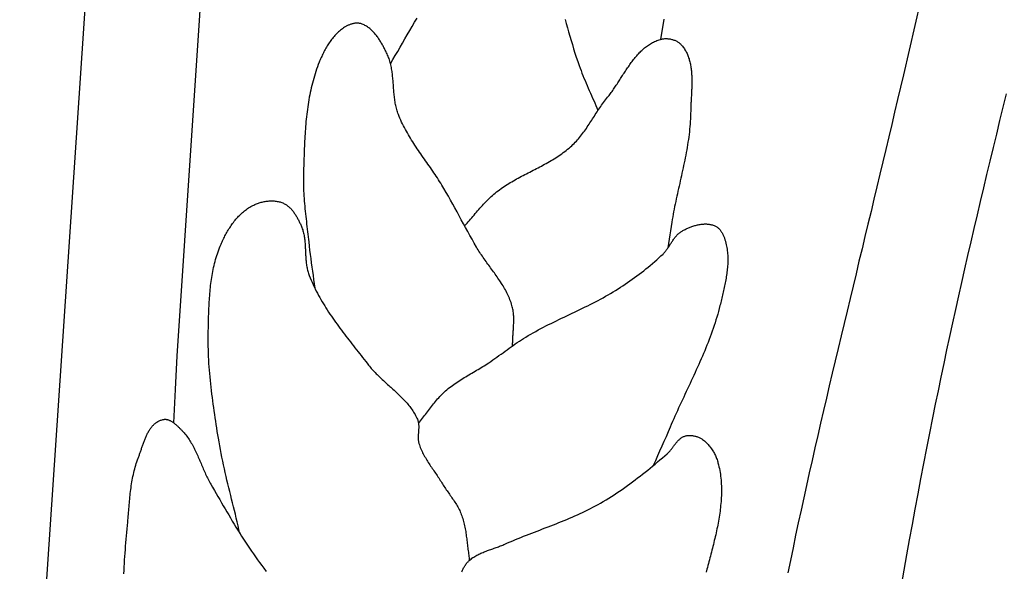
# Model space of a CAD drawing. Units: millimetres. Extents: x -395 to 256, y -254 to 303.
# Drawn here: x -208 to -188, y 68 to 79 of the extents above; entities that cross this region are included whole.
import ezdxf

# ---------------------------------------------------------------- set-up
doc = ezdxf.new("R2010")
doc.units = ezdxf.units.MM
doc.layers.add('Vector Layer 1', color=7, linetype='Continuous', lineweight=30)

msp = doc.modelspace()

# ---------------------------------------------------------------- linework, layer by layer
at = {"layer": 'Vector Layer 1', "color": 18, "lineweight": 30, "true_color": 0x000000}
for points in [[(-201.694, 116.175), (-202.637, 103.277), (-202.637, 103.277), (-204.084, 81.314), (-204.084, 81.314), (-204.692, 72.121), (-204.692, 72.121), (-204.725, 71.448), (-204.759, 70.774)], [(-205.85, 90.15), (-205.878, 89.713), (-205.905, 89.276), (-205.932, 88.84), (-205.958, 88.403), (-205.985, 87.966), (-206.012, 87.529), (-206.038, 87.092), (-206.064, 86.655), (-206.091, 86.218), (-206.117, 85.781), (-206.144, 85.344), (-206.17, 84.908), (-206.197, 84.471), (-206.224, 84.034), (-206.252, 83.597), (-206.279, 83.16), (-206.307, 82.723), (-206.307, 82.723), (-207.856, 59.634)], [(-188.131, 86.237), (-190.071, 77.787), (-190.071, 77.787), (-190.129, 77.536), (-190.187, 77.285), (-190.246, 77.034), (-190.305, 76.783), (-190.364, 76.533), (-190.423, 76.282), (-190.482, 76.032), (-190.542, 75.781), (-190.602, 75.53), (-190.662, 75.28), (-190.722, 75.03), (-190.783, 74.779), (-190.843, 74.529), (-190.903, 74.278), (-190.964, 74.028), (-191.024, 73.777), (-191.084, 73.527), (-191.144, 73.277), (-191.205, 73.026), (-191.265, 72.776), (-191.324, 72.525), (-191.384, 72.274), (-191.444, 72.024), (-191.503, 71.773), (-191.562, 71.522), (-191.621, 71.272), (-191.679, 71.021), (-191.737, 70.77), (-191.795, 70.519), (-191.852, 70.268), (-191.909, 70.017), (-191.965, 69.765), (-192.021, 69.514), (-192.076, 69.263), (-192.131, 69.011), (-192.186, 68.759), (-192.239, 68.508), (-192.292, 68.256), (-192.345, 68.003), (-192.397, 67.751)], [(-194.89, 78.908), (-194.962, 78.499)], [(-197.935, 72.327), (-197.935, 72.351), (-197.935, 72.376), (-197.934, 72.401), (-197.934, 72.425), (-197.933, 72.45), (-197.932, 72.475), (-197.93, 72.5), (-197.929, 72.524), (-197.927, 72.549), (-197.925, 72.574), (-197.924, 72.599), (-197.922, 72.624), (-197.92, 72.649), (-197.919, 72.673), (-197.917, 72.698), (-197.916, 72.723), (-197.915, 72.748), (-197.914, 72.773), (-197.913, 72.797), (-197.912, 72.822), (-197.912, 72.847), (-197.912, 72.871), (-197.913, 72.896), (-197.914, 72.92), (-197.916, 72.945), (-197.918, 72.969), (-197.92, 72.993), (-197.923, 73.017), (-197.927, 73.042), (-197.931, 73.066), (-197.936, 73.09), (-197.942, 73.113), (-197.949, 73.137), (-197.949, 73.137), (-197.958, 73.167), (-197.967, 73.196), (-197.978, 73.225), (-197.989, 73.254), (-198, 73.283), (-198.012, 73.311), (-198.025, 73.339), (-198.039, 73.367), (-198.052, 73.395), (-198.067, 73.423), (-198.081, 73.45), (-198.096, 73.477), (-198.112, 73.504), (-198.128, 73.531), (-198.144, 73.558), (-198.161, 73.584), (-198.178, 73.611), (-198.195, 73.637), (-198.213, 73.663), (-198.231, 73.689), (-198.248, 73.715), (-198.267, 73.741), (-198.285, 73.767), (-198.303, 73.793), (-198.322, 73.819), (-198.341, 73.844), (-198.359, 73.87), (-198.378, 73.896), (-198.397, 73.922), (-198.415, 73.947), (-198.434, 73.973), (-198.453, 73.999), (-198.471, 74.025), (-198.49, 74.051), (-198.508, 74.077), (-198.526, 74.103), (-198.544, 74.129), (-198.562, 74.155), (-198.579, 74.181), (-198.596, 74.208), (-198.613, 74.234), (-198.63, 74.261), (-198.646, 74.288), (-198.662, 74.315), (-198.662, 74.315), (-198.707, 74.393), (-198.751, 74.471), (-198.795, 74.549), (-198.838, 74.628), (-198.882, 74.707), (-198.925, 74.786), (-198.968, 74.865), (-199.01, 74.944), (-199.053, 75.023), (-199.096, 75.102), (-199.14, 75.181), (-199.183, 75.259), (-199.227, 75.338), (-199.272, 75.416), (-199.317, 75.494), (-199.317, 75.494), (-199.338, 75.53), (-199.36, 75.565), (-199.382, 75.601), (-199.404, 75.636), (-199.427, 75.672), (-199.449, 75.707), (-199.473, 75.742), (-199.496, 75.777), (-199.519, 75.811), (-199.543, 75.846), (-199.567, 75.881), (-199.591, 75.915), (-199.615, 75.95), (-199.639, 75.984), (-199.663, 76.019), (-199.687, 76.053), (-199.711, 76.088), (-199.736, 76.122), (-199.76, 76.157), (-199.784, 76.191), (-199.807, 76.226), (-199.831, 76.261), (-199.855, 76.295), (-199.878, 76.33), (-199.901, 76.365), (-199.924, 76.4), (-199.946, 76.435), (-199.969, 76.471), (-199.991, 76.506), (-200.012, 76.542), (-200.033, 76.578), (-200.054, 76.614), (-200.074, 76.65), (-200.094, 76.686), (-200.114, 76.723), (-200.133, 76.76), (-200.151, 76.797), (-200.169, 76.834), (-200.186, 76.872), (-200.203, 76.91), (-200.219, 76.948), (-200.234, 76.987), (-200.234, 76.987), (-200.243, 77.012), (-200.252, 77.037), (-200.26, 77.062), (-200.267, 77.087), (-200.274, 77.113), (-200.28, 77.138), (-200.286, 77.164), (-200.291, 77.19), (-200.296, 77.216), (-200.301, 77.242), (-200.305, 77.269), (-200.309, 77.295), (-200.312, 77.322), (-200.315, 77.348), (-200.318, 77.375), (-200.321, 77.401), (-200.323, 77.428), (-200.326, 77.455), (-200.328, 77.482), (-200.33, 77.508), (-200.332, 77.535), (-200.334, 77.562), (-200.336, 77.589), (-200.338, 77.616), (-200.34, 77.642), (-200.342, 77.669), (-200.345, 77.696), (-200.347, 77.723), (-200.35, 77.749), (-200.353, 77.776), (-200.356, 77.802), (-200.359, 77.829), (-200.363, 77.855), (-200.367, 77.881), (-200.371, 77.907), (-200.376, 77.933), (-200.381, 77.959), (-200.387, 77.985), (-200.393, 78.01), (-200.4, 78.036), (-200.407, 78.061), (-200.415, 78.086), (-200.423, 78.111), (-200.432, 78.136), (-200.442, 78.16), (-200.452, 78.184), (-200.463, 78.209), (-200.463, 78.209), (-200.472, 78.226), (-200.48, 78.243), (-200.489, 78.261), (-200.498, 78.279), (-200.507, 78.297), (-200.516, 78.315), (-200.525, 78.333), (-200.535, 78.35), (-200.544, 78.368), (-200.554, 78.386), (-200.564, 78.404), (-200.574, 78.422), (-200.585, 78.439), (-200.595, 78.457), (-200.606, 78.474), (-200.617, 78.492), (-200.628, 78.509), (-200.64, 78.526), (-200.651, 78.542), (-200.663, 78.559), (-200.676, 78.575), (-200.688, 78.591), (-200.701, 78.606), (-200.714, 78.622), (-200.727, 78.637), (-200.74, 78.651), (-200.754, 78.665), (-200.768, 78.679), (-200.783, 78.693), (-200.797, 78.705), (-200.812, 78.718), (-200.828, 78.73), (-200.843, 78.741), (-200.859, 78.752), (-200.875, 78.763), (-200.892, 78.773), (-200.909, 78.782), (-200.926, 78.79), (-200.944, 78.798), (-200.962, 78.806), (-200.98, 78.812), (-200.98, 78.812), (-200.993, 78.816), (-201.006, 78.819), (-201.019, 78.822), (-201.032, 78.824), (-201.045, 78.825), (-201.059, 78.826), (-201.072, 78.826), (-201.086, 78.825), (-201.099, 78.824), (-201.113, 78.823), (-201.127, 78.82), (-201.14, 78.818), (-201.154, 78.815), (-201.167, 78.811), (-201.181, 78.807), (-201.194, 78.803), (-201.207, 78.799), (-201.22, 78.794), (-201.233, 78.788), (-201.246, 78.783), (-201.258, 78.777), (-201.271, 78.77), (-201.283, 78.764), (-201.294, 78.757), (-201.306, 78.751), (-201.317, 78.744), (-201.317, 78.744), (-201.339, 78.729), (-201.36, 78.715), (-201.381, 78.699), (-201.401, 78.683), (-201.421, 78.667), (-201.44, 78.649), (-201.459, 78.632), (-201.477, 78.614), (-201.495, 78.595), (-201.513, 78.576), (-201.53, 78.557), (-201.547, 78.537), (-201.563, 78.517), (-201.579, 78.496), (-201.595, 78.475), (-201.61, 78.454), (-201.625, 78.432), (-201.64, 78.41), (-201.654, 78.388), (-201.668, 78.366), (-201.681, 78.343), (-201.694, 78.321), (-201.707, 78.298), (-201.72, 78.274), (-201.732, 78.251), (-201.744, 78.228), (-201.755, 78.204), (-201.767, 78.181), (-201.778, 78.157), (-201.788, 78.133), (-201.799, 78.109), (-201.809, 78.086), (-201.819, 78.062), (-201.829, 78.038), (-201.829, 78.038), (-201.847, 77.993), (-201.864, 77.947), (-201.88, 77.901), (-201.896, 77.854), (-201.911, 77.808), (-201.926, 77.761), (-201.939, 77.714), (-201.953, 77.667), (-201.965, 77.62), (-201.977, 77.572), (-201.988, 77.525), (-201.999, 77.477), (-202.009, 77.429), (-202.019, 77.381), (-202.028, 77.332), (-202.036, 77.284), (-202.045, 77.236), (-202.052, 77.187), (-202.059, 77.138), (-202.066, 77.089), (-202.072, 77.04), (-202.078, 76.991), (-202.084, 76.942), (-202.089, 76.893), (-202.094, 76.844), (-202.098, 76.794), (-202.103, 76.745), (-202.106, 76.696), (-202.11, 76.646), (-202.113, 76.597), (-202.116, 76.547), (-202.119, 76.497), (-202.122, 76.448), (-202.124, 76.398), (-202.127, 76.349), (-202.129, 76.299), (-202.131, 76.25), (-202.132, 76.2), (-202.134, 76.15), (-202.136, 76.101), (-202.137, 76.051), (-202.139, 76.002), (-202.14, 75.953), (-202.142, 75.903), (-202.143, 75.854), (-202.144, 75.805), (-202.146, 75.756), (-202.146, 75.756), (-202.147, 75.704), (-202.147, 75.653), (-202.147, 75.601), (-202.146, 75.55), (-202.145, 75.498), (-202.143, 75.447), (-202.14, 75.396), (-202.137, 75.344), (-202.133, 75.293), (-202.129, 75.241), (-202.125, 75.19), (-202.12, 75.138), (-202.115, 75.087), (-202.11, 75.035), (-202.105, 74.984), (-202.099, 74.933), (-202.093, 74.881), (-202.087, 74.83), (-202.081, 74.778), (-202.075, 74.727), (-202.069, 74.676), (-202.063, 74.624), (-202.057, 74.573), (-202.051, 74.522), (-202.046, 74.47), (-202.04, 74.419), (-202.04, 74.419), (-202.031, 74.335), (-202.021, 74.25), (-202.01, 74.166), (-202, 74.082), (-201.988, 73.997), (-201.977, 73.913), (-201.965, 73.829), (-201.953, 73.745), (-201.942, 73.661), (-201.93, 73.576), (-201.919, 73.492)], [(-188, 77.404), (-188.066, 77.133), (-188.133, 76.862), (-188.199, 76.591), (-188.265, 76.32), (-188.33, 76.048), (-188.395, 75.777), (-188.46, 75.506), (-188.524, 75.234), (-188.588, 74.963), (-188.652, 74.691), (-188.715, 74.419), (-188.777, 74.147), (-188.839, 73.875), (-188.901, 73.603), (-188.962, 73.331), (-189.023, 73.058), (-189.082, 72.786), (-189.142, 72.513), (-189.2, 72.241), (-189.258, 71.968), (-189.316, 71.695), (-189.372, 71.421), (-189.428, 71.148), (-189.484, 70.874), (-189.484, 70.874), (-189.545, 70.568), (-189.605, 70.261), (-189.665, 69.954), (-189.723, 69.647), (-189.782, 69.34), (-189.839, 69.033), (-189.896, 68.726), (-189.952, 68.418), (-190.008, 68.111), (-190.063, 67.803), (-190.117, 67.496)]]:
    msp.add_lwpolyline(points, dxfattribs=at)
at = {"layer": 'Vector Layer 1', "color": 18, "lineweight": 30, "true_color": 0x000000, "extrusion": (0, 0, -1)}
for points in [[(200.392, 78.008), (200.344, 78.091), (200.296, 78.175), (200.248, 78.258), (200.2, 78.342), (200.152, 78.426), (200.104, 78.51), (200.055, 78.593), (200.007, 78.677), (199.958, 78.76), (199.909, 78.843), (199.859, 78.926)], [(196.879, 78.903), (196.856, 78.818), (196.832, 78.733), (196.808, 78.648), (196.783, 78.563), (196.758, 78.478), (196.733, 78.393), (196.707, 78.309), (196.68, 78.224), (196.653, 78.14), (196.625, 78.056), (196.596, 77.973), (196.596, 77.973), (196.578, 77.921), (196.559, 77.87), (196.54, 77.819), (196.52, 77.769), (196.499, 77.718), (196.478, 77.668), (196.457, 77.618), (196.436, 77.568), (196.414, 77.517), (196.392, 77.467), (196.37, 77.418), (196.348, 77.368), (196.326, 77.318), (196.304, 77.268), (196.282, 77.218), (196.26, 77.168), (196.238, 77.118), (196.217, 77.067)], [(198.901, 74.743), (198.877, 74.77), (198.853, 74.796), (198.829, 74.823), (198.805, 74.851), (198.781, 74.878), (198.757, 74.905), (198.734, 74.933), (198.71, 74.96), (198.687, 74.988), (198.663, 75.015), (198.64, 75.043), (198.616, 75.07), (198.592, 75.097), (198.568, 75.124), (198.544, 75.151), (198.52, 75.178), (198.495, 75.204), (198.47, 75.231), (198.445, 75.256), (198.419, 75.282), (198.393, 75.307), (198.367, 75.332), (198.34, 75.356), (198.313, 75.38), (198.285, 75.403), (198.285, 75.403), (198.257, 75.426), (198.228, 75.449), (198.198, 75.471), (198.168, 75.492), (198.138, 75.513), (198.107, 75.534), (198.077, 75.554), (198.046, 75.574), (198.014, 75.594), (197.982, 75.613), (197.951, 75.632), (197.919, 75.651), (197.886, 75.669), (197.854, 75.688), (197.821, 75.706), (197.788, 75.723), (197.755, 75.741), (197.722, 75.758), (197.689, 75.776), (197.656, 75.793), (197.623, 75.81), (197.589, 75.827), (197.556, 75.844), (197.523, 75.862), (197.49, 75.879), (197.456, 75.896), (197.423, 75.913), (197.39, 75.93), (197.357, 75.948), (197.324, 75.965), (197.291, 75.983), (197.259, 76.001), (197.226, 76.019), (197.194, 76.038), (197.162, 76.056), (197.13, 76.075), (197.099, 76.094), (197.067, 76.114), (197.036, 76.134), (197.005, 76.154), (196.975, 76.175), (196.945, 76.196), (196.915, 76.217), (196.886, 76.239), (196.857, 76.261), (196.828, 76.284), (196.8, 76.308), (196.772, 76.332), (196.745, 76.356), (196.745, 76.356), (196.721, 76.379), (196.698, 76.402), (196.675, 76.425), (196.652, 76.449), (196.631, 76.474), (196.609, 76.498), (196.588, 76.523), (196.568, 76.549), (196.548, 76.574), (196.528, 76.6), (196.508, 76.627), (196.489, 76.653), (196.47, 76.68), (196.451, 76.707), (196.433, 76.734), (196.415, 76.761), (196.397, 76.789), (196.379, 76.816), (196.361, 76.844), (196.343, 76.872), (196.325, 76.899), (196.307, 76.927), (196.29, 76.955), (196.272, 76.983), (196.254, 77.011), (196.236, 77.038), (196.218, 77.066), (196.2, 77.093), (196.182, 77.121), (196.163, 77.148), (196.145, 77.175), (196.126, 77.202), (196.106, 77.228), (196.087, 77.255), (196.067, 77.281), (196.047, 77.307), (196.026, 77.332), (196.026, 77.332), (196.011, 77.351), (195.995, 77.371), (195.98, 77.391), (195.965, 77.411), (195.95, 77.431), (195.935, 77.451), (195.92, 77.472), (195.906, 77.493), (195.891, 77.514), (195.877, 77.535), (195.862, 77.556), (195.848, 77.578), (195.834, 77.599), (195.82, 77.621), (195.806, 77.643), (195.791, 77.665), (195.777, 77.686), (195.763, 77.708), (195.749, 77.73), (195.735, 77.752), (195.721, 77.774), (195.707, 77.796), (195.692, 77.818), (195.678, 77.84), (195.664, 77.862), (195.65, 77.883), (195.635, 77.905), (195.621, 77.927), (195.606, 77.948), (195.591, 77.969), (195.576, 77.99), (195.561, 78.011), (195.546, 78.032), (195.531, 78.052), (195.516, 78.073), (195.5, 78.093), (195.484, 78.112), (195.469, 78.132), (195.452, 78.151), (195.436, 78.17), (195.42, 78.189), (195.403, 78.207), (195.386, 78.225), (195.369, 78.243), (195.352, 78.26), (195.334, 78.277), (195.316, 78.294), (195.298, 78.31), (195.279, 78.326), (195.261, 78.341), (195.242, 78.356), (195.222, 78.37), (195.202, 78.384), (195.182, 78.397), (195.162, 78.41), (195.141, 78.422), (195.12, 78.434), (195.099, 78.445), (195.077, 78.456), (195.055, 78.466), (195.032, 78.475), (195.009, 78.484), (194.986, 78.492), (194.962, 78.499), (194.962, 78.499), (194.948, 78.503), (194.934, 78.506), (194.919, 78.509), (194.904, 78.511), (194.889, 78.513), (194.873, 78.514), (194.858, 78.515), (194.842, 78.515), (194.827, 78.514), (194.811, 78.513), (194.795, 78.512), (194.779, 78.51), (194.764, 78.507), (194.748, 78.504), (194.733, 78.5), (194.718, 78.496), (194.702, 78.491), (194.688, 78.486), (194.673, 78.481), (194.659, 78.474), (194.645, 78.468), (194.631, 78.461), (194.618, 78.453), (194.605, 78.445), (194.593, 78.436), (194.581, 78.427), (194.57, 78.418), (194.559, 78.408), (194.549, 78.397), (194.549, 78.397), (194.533, 78.38), (194.519, 78.363), (194.505, 78.345), (194.492, 78.327), (194.479, 78.309), (194.467, 78.29), (194.456, 78.271), (194.445, 78.252), (194.435, 78.232), (194.425, 78.213), (194.416, 78.192), (194.408, 78.172), (194.4, 78.151), (194.392, 78.13), (194.385, 78.109), (194.379, 78.088), (194.373, 78.066), (194.367, 78.045), (194.362, 78.023), (194.358, 78), (194.353, 77.978), (194.349, 77.955), (194.346, 77.933), (194.343, 77.91), (194.34, 77.887), (194.338, 77.864), (194.335, 77.84), (194.334, 77.817), (194.332, 77.793), (194.331, 77.77), (194.33, 77.746), (194.329, 77.722), (194.329, 77.698), (194.328, 77.674), (194.328, 77.65), (194.328, 77.626), (194.329, 77.602), (194.329, 77.578), (194.33, 77.554), (194.331, 77.53), (194.331, 77.506), (194.332, 77.481), (194.333, 77.457), (194.335, 77.433), (194.336, 77.409), (194.337, 77.385), (194.338, 77.361), (194.339, 77.337), (194.341, 77.313), (194.342, 77.289), (194.343, 77.265), (194.344, 77.242), (194.346, 77.218), (194.347, 77.195), (194.348, 77.171), (194.348, 77.148), (194.349, 77.125), (194.35, 77.102), (194.35, 77.079), (194.351, 77.057), (194.351, 77.057), (194.352, 77.004), (194.353, 76.951), (194.356, 76.898), (194.359, 76.846), (194.363, 76.793), (194.367, 76.741), (194.372, 76.689), (194.378, 76.636), (194.384, 76.584), (194.391, 76.532), (194.398, 76.479), (194.406, 76.427), (194.414, 76.375), (194.423, 76.323), (194.432, 76.271), (194.442, 76.219), (194.451, 76.167), (194.461, 76.115), (194.472, 76.063), (194.482, 76.012), (194.493, 75.96), (194.504, 75.908), (194.515, 75.856), (194.527, 75.804), (194.538, 75.752), (194.55, 75.701), (194.561, 75.649), (194.573, 75.597), (194.584, 75.545), (194.596, 75.493), (194.608, 75.442), (194.619, 75.39), (194.63, 75.338), (194.641, 75.286), (194.652, 75.234), (194.663, 75.182), (194.674, 75.13), (194.684, 75.079), (194.694, 75.027), (194.704, 74.975), (194.713, 74.923), (194.722, 74.87), (194.73, 74.818), (194.73, 74.818), (194.744, 74.732), (194.757, 74.645), (194.77, 74.558), (194.783, 74.471), (194.796, 74.385), (194.808, 74.298)], [(203.425, 68.547), (203.443, 68.623), (203.461, 68.7), (203.479, 68.777), (203.497, 68.853), (203.516, 68.93), (203.534, 69.006), (203.553, 69.083), (203.572, 69.159), (203.591, 69.236), (203.61, 69.312), (203.628, 69.389), (203.647, 69.465), (203.666, 69.542), (203.684, 69.618), (203.702, 69.695), (203.72, 69.772), (203.737, 69.848), (203.754, 69.925), (203.77, 70.002), (203.786, 70.079), (203.802, 70.156), (203.817, 70.233), (203.831, 70.311), (203.844, 70.388), (203.857, 70.466), (203.857, 70.466), (203.868, 70.534), (203.879, 70.602), (203.889, 70.67), (203.9, 70.738), (203.911, 70.807), (203.921, 70.875), (203.931, 70.943), (203.941, 71.012), (203.951, 71.08), (203.96, 71.148), (203.97, 71.217), (203.979, 71.285), (203.987, 71.354), (203.995, 71.423), (204.003, 71.491), (204.011, 71.56), (204.018, 71.628), (204.025, 71.697), (204.031, 71.766), (204.037, 71.834), (204.042, 71.903), (204.047, 71.972), (204.051, 72.04), (204.054, 72.109), (204.057, 72.178), (204.059, 72.247), (204.061, 72.315), (204.062, 72.384), (204.062, 72.453), (204.062, 72.522), (204.06, 72.59), (204.06, 72.59), (204.06, 72.631), (204.059, 72.672), (204.058, 72.714), (204.057, 72.755), (204.056, 72.796), (204.055, 72.837), (204.054, 72.879), (204.053, 72.92), (204.051, 72.961), (204.05, 73.003), (204.048, 73.044), (204.047, 73.086), (204.045, 73.127), (204.043, 73.169), (204.041, 73.21), (204.038, 73.252), (204.035, 73.293), (204.032, 73.335), (204.029, 73.376), (204.026, 73.417), (204.022, 73.458), (204.017, 73.5), (204.013, 73.541), (204.008, 73.582), (204.003, 73.622), (203.997, 73.663), (203.991, 73.704), (203.984, 73.744), (203.977, 73.785), (203.97, 73.825), (203.962, 73.865), (203.953, 73.905), (203.944, 73.945), (203.934, 73.985), (203.924, 74.025), (203.914, 74.064), (203.902, 74.103), (203.89, 74.142), (203.878, 74.181), (203.864, 74.219), (203.85, 74.258), (203.836, 74.296), (203.82, 74.334), (203.804, 74.372), (203.804, 74.372), (203.794, 74.395), (203.783, 74.419), (203.772, 74.443), (203.761, 74.467), (203.749, 74.491), (203.737, 74.515), (203.725, 74.539), (203.712, 74.562), (203.699, 74.586), (203.686, 74.609), (203.673, 74.633), (203.659, 74.656), (203.645, 74.679), (203.63, 74.702), (203.616, 74.724), (203.601, 74.747), (203.585, 74.769), (203.57, 74.791), (203.554, 74.812), (203.537, 74.834), (203.52, 74.855), (203.503, 74.875), (203.486, 74.895), (203.468, 74.915), (203.45, 74.935), (203.432, 74.954), (203.413, 74.973), (203.393, 74.991), (203.374, 75.009), (203.354, 75.026), (203.333, 75.043), (203.313, 75.059), (203.291, 75.075), (203.27, 75.09), (203.248, 75.104), (203.226, 75.118), (203.203, 75.132), (203.18, 75.145), (203.18, 75.145), (203.163, 75.153), (203.145, 75.162), (203.127, 75.17), (203.109, 75.178), (203.091, 75.186), (203.072, 75.193), (203.053, 75.199), (203.034, 75.206), (203.014, 75.212), (202.995, 75.217), (202.975, 75.222), (202.955, 75.227), (202.935, 75.231), (202.915, 75.234), (202.895, 75.238), (202.875, 75.24), (202.854, 75.242), (202.834, 75.244), (202.814, 75.245), (202.794, 75.245), (202.773, 75.245), (202.753, 75.245), (202.733, 75.244), (202.714, 75.242), (202.694, 75.239), (202.674, 75.236), (202.655, 75.232), (202.636, 75.228), (202.617, 75.223), (202.598, 75.217), (202.58, 75.211), (202.562, 75.204), (202.562, 75.204), (202.546, 75.197), (202.531, 75.189), (202.515, 75.181), (202.501, 75.172), (202.486, 75.163), (202.472, 75.153), (202.459, 75.142), (202.445, 75.132), (202.432, 75.12), (202.42, 75.108), (202.407, 75.096), (202.395, 75.083), (202.384, 75.07), (202.372, 75.057), (202.361, 75.043), (202.35, 75.029), (202.34, 75.015), (202.329, 75), (202.319, 74.985), (202.309, 74.97), (202.3, 74.955), (202.29, 74.94), (202.281, 74.924), (202.272, 74.908), (202.264, 74.893), (202.255, 74.877), (202.247, 74.861), (202.239, 74.845), (202.231, 74.829), (202.223, 74.813), (202.216, 74.797), (202.208, 74.781), (202.201, 74.766), (202.194, 74.75), (202.194, 74.75), (202.185, 74.729), (202.176, 74.707), (202.169, 74.685), (202.161, 74.663), (202.155, 74.641), (202.149, 74.619), (202.143, 74.596), (202.138, 74.574), (202.134, 74.551), (202.13, 74.528), (202.126, 74.505), (202.123, 74.482), (202.12, 74.459), (202.118, 74.436), (202.116, 74.412), (202.114, 74.389), (202.112, 74.365), (202.11, 74.342), (202.109, 74.318), (202.108, 74.295), (202.107, 74.271), (202.106, 74.247), (202.104, 74.224), (202.103, 74.2), (202.102, 74.176), (202.101, 74.153), (202.1, 74.129), (202.098, 74.105), (202.097, 74.082), (202.095, 74.058), (202.093, 74.035), (202.09, 74.012), (202.088, 73.988), (202.085, 73.965), (202.081, 73.942), (202.077, 73.919), (202.073, 73.896), (202.069, 73.873), (202.063, 73.851), (202.058, 73.828), (202.051, 73.806), (202.044, 73.784), (202.037, 73.762), (202.029, 73.74), (202.029, 73.74), (202.01, 73.694), (201.991, 73.649), (201.972, 73.605), (201.952, 73.56), (201.931, 73.516), (201.909, 73.472), (201.887, 73.429), (201.864, 73.385), (201.841, 73.342), (201.817, 73.299), (201.793, 73.257), (201.768, 73.214), (201.743, 73.172), (201.718, 73.13), (201.692, 73.088), (201.665, 73.047), (201.638, 73.005), (201.611, 72.964), (201.583, 72.923), (201.555, 72.882), (201.527, 72.842), (201.498, 72.801), (201.469, 72.761), (201.44, 72.721), (201.411, 72.681), (201.381, 72.641), (201.352, 72.601), (201.322, 72.561), (201.291, 72.522), (201.261, 72.482), (201.231, 72.443), (201.2, 72.403), (201.17, 72.364), (201.139, 72.325), (201.108, 72.286), (201.077, 72.246), (201.047, 72.207), (201.016, 72.168), (200.985, 72.129), (200.955, 72.09), (200.924, 72.051), (200.893, 72.012), (200.863, 71.973), (200.833, 71.934), (200.833, 71.934), (200.815, 71.912), (200.797, 71.89), (200.779, 71.869), (200.761, 71.848), (200.742, 71.826), (200.722, 71.805), (200.703, 71.785), (200.683, 71.764), (200.663, 71.744), (200.642, 71.724), (200.622, 71.704), (200.601, 71.684), (200.58, 71.664), (200.559, 71.644), (200.537, 71.625), (200.516, 71.605), (200.495, 71.586), (200.473, 71.566), (200.451, 71.547), (200.43, 71.528), (200.408, 71.508), (200.387, 71.489), (200.365, 71.47), (200.344, 71.45), (200.322, 71.431), (200.301, 71.412), (200.28, 71.392), (200.258, 71.373), (200.238, 71.353), (200.217, 71.333), (200.196, 71.313), (200.176, 71.293), (200.156, 71.273), (200.136, 71.253), (200.117, 71.232), (200.098, 71.211), (200.079, 71.19), (200.06, 71.169), (200.042, 71.148), (200.025, 71.126), (200.007, 71.105), (199.99, 71.082), (199.974, 71.06), (199.958, 71.037), (199.943, 71.014), (199.928, 70.991), (199.914, 70.967), (199.9, 70.943), (199.887, 70.919), (199.874, 70.894), (199.862, 70.869), (199.851, 70.844), (199.851, 70.844), (199.846, 70.83), (199.841, 70.817), (199.838, 70.803), (199.834, 70.789), (199.832, 70.775), (199.829, 70.761), (199.828, 70.747), (199.827, 70.733), (199.826, 70.718), (199.826, 70.704), (199.825, 70.69), (199.826, 70.675), (199.826, 70.661), (199.827, 70.646), (199.828, 70.631), (199.829, 70.617), (199.83, 70.602), (199.831, 70.587), (199.832, 70.572), (199.833, 70.558), (199.834, 70.543), (199.835, 70.528), (199.836, 70.513), (199.836, 70.499), (199.837, 70.484), (199.837, 70.47), (199.836, 70.455), (199.836, 70.441), (199.834, 70.426), (199.833, 70.412), (199.831, 70.398), (199.828, 70.384), (199.825, 70.37), (199.821, 70.356), (199.821, 70.356), (199.812, 70.329), (199.803, 70.302), (199.793, 70.276), (199.782, 70.25), (199.771, 70.224), (199.759, 70.198), (199.747, 70.172), (199.734, 70.147), (199.72, 70.122), (199.707, 70.097), (199.692, 70.072), (199.678, 70.047), (199.663, 70.023), (199.648, 69.999), (199.632, 69.974), (199.617, 69.95), (199.601, 69.926), (199.585, 69.902), (199.569, 69.878), (199.552, 69.854), (199.536, 69.83), (199.519, 69.806), (199.503, 69.782), (199.487, 69.759), (199.47, 69.735), (199.454, 69.711), (199.438, 69.687), (199.422, 69.663), (199.407, 69.638), (199.391, 69.614), (199.376, 69.59), (199.361, 69.565), (199.361, 69.565), (199.347, 69.542), (199.332, 69.518), (199.317, 69.495), (199.302, 69.472), (199.286, 69.448), (199.27, 69.425), (199.254, 69.403), (199.238, 69.38), (199.222, 69.357), (199.206, 69.334), (199.19, 69.311), (199.174, 69.288), (199.158, 69.265), (199.142, 69.242), (199.127, 69.219), (199.111, 69.196), (199.096, 69.173), (199.081, 69.149), (199.067, 69.126), (199.053, 69.102), (199.039, 69.078), (199.026, 69.054), (199.013, 69.029), (199.001, 69.005), (198.989, 68.98), (198.979, 68.954), (198.968, 68.929), (198.968, 68.929), (198.958, 68.901), (198.948, 68.872), (198.939, 68.844), (198.93, 68.815), (198.923, 68.787), (198.915, 68.758), (198.908, 68.729), (198.902, 68.7), (198.896, 68.67), (198.89, 68.641), (198.885, 68.612), (198.88, 68.582), (198.876, 68.552), (198.871, 68.523), (198.867, 68.493), (198.863, 68.463), (198.86, 68.434), (198.856, 68.404), (198.852, 68.374), (198.849, 68.344), (198.845, 68.314), (198.842, 68.284), (198.838, 68.255), (198.834, 68.225), (198.831, 68.195), (198.826, 68.166), (198.822, 68.136), (198.822, 68.136), (198.819, 68.109), (198.815, 68.082), (198.813, 68.055), (198.81, 68.028), (198.807, 68.001)], [(199.83, 70.764), (199.809, 70.789), (199.789, 70.814), (199.769, 70.84), (199.748, 70.866), (199.728, 70.892), (199.708, 70.918), (199.689, 70.944), (199.669, 70.97), (199.649, 70.996), (199.629, 71.022), (199.609, 71.049), (199.589, 71.075), (199.569, 71.101), (199.549, 71.127), (199.528, 71.153), (199.508, 71.178), (199.487, 71.204), (199.466, 71.229), (199.444, 71.254), (199.423, 71.278), (199.401, 71.302), (199.378, 71.326), (199.356, 71.35), (199.332, 71.372), (199.309, 71.395), (199.285, 71.417), (199.285, 71.417), (199.258, 71.44), (199.231, 71.462), (199.203, 71.485), (199.175, 71.506), (199.147, 71.527), (199.118, 71.548), (199.089, 71.569), (199.06, 71.589), (199.03, 71.608), (199, 71.628), (198.97, 71.647), (198.939, 71.666), (198.908, 71.685), (198.878, 71.703), (198.847, 71.722), (198.816, 71.74), (198.785, 71.759), (198.753, 71.777), (198.722, 71.795), (198.691, 71.813), (198.66, 71.832), (198.629, 71.85), (198.598, 71.869), (198.567, 71.887), (198.536, 71.906), (198.506, 71.925), (198.476, 71.944), (198.446, 71.964), (198.416, 71.984), (198.416, 71.984), (198.374, 72.012), (198.333, 72.041), (198.292, 72.07), (198.251, 72.099), (198.21, 72.128), (198.169, 72.158), (198.128, 72.187), (198.088, 72.217), (198.047, 72.246), (198.006, 72.276), (197.965, 72.305), (197.924, 72.334), (197.883, 72.363), (197.841, 72.391), (197.8, 72.419), (197.757, 72.447), (197.715, 72.474), (197.672, 72.5), (197.672, 72.5), (197.622, 72.53), (197.572, 72.559), (197.521, 72.588), (197.47, 72.616), (197.419, 72.644), (197.368, 72.672), (197.316, 72.699), (197.264, 72.725), (197.212, 72.752), (197.16, 72.778), (197.108, 72.804), (197.055, 72.829), (197.003, 72.855), (196.95, 72.88), (196.898, 72.905), (196.845, 72.93), (196.792, 72.956), (196.739, 72.981), (196.687, 73.006), (196.634, 73.031), (196.581, 73.056), (196.529, 73.082), (196.476, 73.108), (196.424, 73.133), (196.372, 73.16), (196.32, 73.186), (196.268, 73.213), (196.216, 73.24), (196.165, 73.267), (196.114, 73.295), (196.063, 73.323), (196.013, 73.352), (195.962, 73.381), (195.913, 73.411), (195.863, 73.442), (195.814, 73.473), (195.814, 73.473), (195.766, 73.504), (195.718, 73.535), (195.67, 73.567), (195.622, 73.6), (195.575, 73.632), (195.528, 73.666), (195.481, 73.699), (195.435, 73.733), (195.389, 73.768), (195.343, 73.802), (195.297, 73.838), (195.252, 73.873), (195.208, 73.909), (195.164, 73.946), (195.12, 73.983), (195.076, 74.021), (195.034, 74.059), (194.991, 74.097), (194.949, 74.136), (194.908, 74.175), (194.908, 74.175), (194.896, 74.187), (194.885, 74.199), (194.874, 74.212), (194.863, 74.225), (194.852, 74.238), (194.842, 74.251), (194.832, 74.265), (194.822, 74.279), (194.812, 74.293), (194.802, 74.307), (194.793, 74.321), (194.784, 74.335), (194.774, 74.35), (194.765, 74.364), (194.756, 74.379), (194.747, 74.393), (194.738, 74.407), (194.728, 74.422), (194.719, 74.436), (194.709, 74.45), (194.7, 74.464), (194.69, 74.478), (194.68, 74.491), (194.67, 74.505), (194.66, 74.518), (194.649, 74.531), (194.639, 74.543), (194.627, 74.555), (194.616, 74.567), (194.604, 74.579), (194.592, 74.59), (194.579, 74.6), (194.566, 74.61), (194.553, 74.62), (194.539, 74.629), (194.525, 74.638), (194.525, 74.638), (194.509, 74.646), (194.494, 74.655), (194.478, 74.663), (194.462, 74.671), (194.445, 74.679), (194.428, 74.687), (194.412, 74.695), (194.395, 74.702), (194.377, 74.709), (194.36, 74.716), (194.342, 74.723), (194.325, 74.729), (194.307, 74.735), (194.289, 74.741), (194.271, 74.747), (194.253, 74.752), (194.235, 74.756), (194.216, 74.761), (194.198, 74.765), (194.18, 74.768), (194.162, 74.771), (194.143, 74.774), (194.125, 74.776), (194.107, 74.778), (194.089, 74.779), (194.071, 74.78), (194.053, 74.78), (194.035, 74.78), (194.017, 74.779), (193.999, 74.777), (193.981, 74.775), (193.964, 74.772), (193.947, 74.769), (193.93, 74.765), (193.913, 74.76), (193.896, 74.755), (193.88, 74.749), (193.863, 74.742), (193.863, 74.742), (193.851, 74.736), (193.839, 74.73), (193.828, 74.723), (193.817, 74.715), (193.807, 74.707), (193.796, 74.698), (193.787, 74.689), (193.777, 74.68), (193.768, 74.67), (193.759, 74.659), (193.751, 74.648), (193.743, 74.637), (193.735, 74.626), (193.728, 74.614), (193.721, 74.602), (193.714, 74.59), (193.707, 74.577), (193.701, 74.565), (193.695, 74.552), (193.689, 74.539), (193.684, 74.526), (193.679, 74.512), (193.674, 74.499), (193.669, 74.486), (193.665, 74.472), (193.661, 74.459), (193.657, 74.446), (193.653, 74.432), (193.649, 74.419), (193.646, 74.406), (193.643, 74.393), (193.643, 74.393), (193.636, 74.363), (193.63, 74.333), (193.624, 74.303), (193.619, 74.272), (193.615, 74.242), (193.612, 74.211), (193.609, 74.181), (193.607, 74.15), (193.606, 74.119), (193.605, 74.088), (193.605, 74.058), (193.605, 74.027), (193.606, 73.996), (193.607, 73.965), (193.609, 73.934), (193.611, 73.903), (193.614, 73.872), (193.617, 73.841), (193.621, 73.81), (193.625, 73.779), (193.629, 73.748), (193.634, 73.717), (193.639, 73.686), (193.644, 73.655), (193.65, 73.624), (193.656, 73.593), (193.662, 73.562), (193.668, 73.531), (193.675, 73.5), (193.681, 73.469), (193.688, 73.439), (193.695, 73.408), (193.702, 73.377), (193.71, 73.347), (193.717, 73.316), (193.724, 73.286), (193.732, 73.256), (193.739, 73.225), (193.747, 73.195), (193.754, 73.165), (193.762, 73.135), (193.762, 73.135), (193.776, 73.077), (193.792, 73.019), (193.808, 72.961), (193.825, 72.904), (193.842, 72.846), (193.86, 72.789), (193.879, 72.732), (193.898, 72.675), (193.918, 72.619), (193.938, 72.562), (193.959, 72.506), (193.98, 72.45), (194.002, 72.394), (194.024, 72.338), (194.046, 72.282), (194.069, 72.227), (194.092, 72.171), (194.116, 72.116), (194.14, 72.06), (194.164, 72.005), (194.188, 71.95), (194.213, 71.895), (194.238, 71.84), (194.263, 71.785), (194.288, 71.73), (194.313, 71.675), (194.339, 71.621), (194.364, 71.566), (194.39, 71.511), (194.415, 71.456), (194.441, 71.402), (194.466, 71.347), (194.492, 71.292), (194.518, 71.237), (194.543, 71.183), (194.568, 71.128), (194.594, 71.073), (194.619, 71.018), (194.643, 70.963), (194.668, 70.908), (194.693, 70.853), (194.717, 70.798), (194.741, 70.743), (194.764, 70.687), (194.764, 70.687), (194.806, 70.59), (194.848, 70.493), (194.89, 70.397), (194.933, 70.3), (194.976, 70.204), (195.019, 70.107), (195.061, 70.011), (195.104, 69.914)], [(205.76, 67.732), (205.756, 67.802), (205.753, 67.872), (205.749, 67.941), (205.745, 68.011), (205.74, 68.081), (205.736, 68.15), (205.73, 68.22), (205.725, 68.289), (205.72, 68.359), (205.714, 68.428), (205.708, 68.498), (205.702, 68.567), (205.696, 68.637), (205.689, 68.706), (205.683, 68.775), (205.683, 68.775), (205.679, 68.813), (205.676, 68.852), (205.673, 68.89), (205.669, 68.929), (205.666, 68.967), (205.663, 69.006), (205.66, 69.044), (205.656, 69.083), (205.653, 69.121), (205.649, 69.16), (205.646, 69.198), (205.642, 69.237), (205.638, 69.275), (205.634, 69.314), (205.63, 69.352), (205.625, 69.391), (205.62, 69.429), (205.615, 69.467), (205.61, 69.505), (205.604, 69.544), (205.598, 69.582), (205.591, 69.619), (205.584, 69.657), (205.576, 69.695), (205.568, 69.732), (205.56, 69.77), (205.551, 69.807), (205.541, 69.844), (205.531, 69.881), (205.521, 69.918), (205.509, 69.954), (205.497, 69.991), (205.484, 70.027), (205.471, 70.063), (205.471, 70.063), (205.465, 70.078), (205.459, 70.094), (205.454, 70.11), (205.448, 70.126), (205.442, 70.142), (205.436, 70.159), (205.431, 70.176), (205.425, 70.192), (205.419, 70.209), (205.414, 70.226), (205.408, 70.243), (205.402, 70.26), (205.396, 70.278), (205.39, 70.295), (205.384, 70.312), (205.378, 70.33), (205.372, 70.347), (205.366, 70.364), (205.359, 70.381), (205.353, 70.398), (205.346, 70.416), (205.34, 70.433), (205.333, 70.449), (205.326, 70.466), (205.319, 70.483), (205.311, 70.499), (205.304, 70.516), (205.296, 70.532), (205.289, 70.548), (205.281, 70.563), (205.272, 70.579), (205.264, 70.594), (205.255, 70.609), (205.246, 70.624), (205.237, 70.638), (205.228, 70.652), (205.218, 70.666), (205.208, 70.679), (205.198, 70.692), (205.188, 70.704), (205.177, 70.717), (205.166, 70.728), (205.154, 70.74), (205.143, 70.751), (205.131, 70.761), (205.118, 70.771), (205.106, 70.78), (205.093, 70.789), (205.079, 70.797), (205.066, 70.805), (205.051, 70.812), (205.037, 70.819), (205.022, 70.825), (205.007, 70.83), (204.991, 70.835), (204.975, 70.839), (204.975, 70.839), (204.963, 70.842), (204.952, 70.843), (204.941, 70.844), (204.929, 70.844), (204.918, 70.844), (204.907, 70.842), (204.895, 70.841), (204.884, 70.838), (204.873, 70.835), (204.862, 70.832), (204.851, 70.828), (204.84, 70.823), (204.829, 70.818), (204.818, 70.813), (204.808, 70.807), (204.797, 70.8), (204.786, 70.794), (204.776, 70.787), (204.766, 70.78), (204.755, 70.772), (204.745, 70.764), (204.735, 70.756), (204.725, 70.748), (204.715, 70.739), (204.705, 70.731), (204.695, 70.722), (204.686, 70.713), (204.676, 70.704), (204.667, 70.695), (204.657, 70.686), (204.648, 70.677), (204.639, 70.668), (204.63, 70.659), (204.622, 70.65), (204.613, 70.641), (204.604, 70.632), (204.596, 70.623), (204.588, 70.615), (204.588, 70.615), (204.568, 70.594), (204.549, 70.573), (204.531, 70.551), (204.513, 70.529), (204.495, 70.507), (204.479, 70.484), (204.462, 70.461), (204.447, 70.438), (204.431, 70.414), (204.416, 70.39), (204.402, 70.365), (204.388, 70.341), (204.374, 70.316), (204.361, 70.291), (204.347, 70.266), (204.335, 70.24), (204.322, 70.215), (204.31, 70.189), (204.298, 70.163), (204.286, 70.137), (204.274, 70.111), (204.262, 70.084), (204.251, 70.058), (204.24, 70.031), (204.228, 70.005), (204.217, 69.978), (204.206, 69.952), (204.195, 69.925), (204.183, 69.899), (204.172, 69.872), (204.161, 69.846), (204.149, 69.819), (204.138, 69.793), (204.126, 69.766), (204.114, 69.74), (204.102, 69.714), (204.089, 69.688), (204.077, 69.663), (204.064, 69.637), (204.051, 69.612), (204.037, 69.586), (204.024, 69.561), (204.01, 69.537), (204.01, 69.537), (203.974, 69.475), (203.938, 69.413), (203.902, 69.351), (203.866, 69.289), (203.83, 69.227), (203.795, 69.165), (203.759, 69.104), (203.723, 69.042), (203.686, 68.98), (203.65, 68.918), (203.614, 68.857), (203.577, 68.795), (203.54, 68.734), (203.503, 68.673), (203.466, 68.612), (203.428, 68.551), (203.39, 68.49), (203.351, 68.43), (203.313, 68.37), (203.274, 68.31), (203.234, 68.25), (203.194, 68.191), (203.153, 68.132), (203.112, 68.073), (203.071, 68.015), (203.029, 67.957), (202.986, 67.899), (202.943, 67.842), (202.943, 67.842), (202.895, 67.78)], [(198.96, 67.77), (198.952, 67.786), (198.945, 67.802), (198.937, 67.818), (198.929, 67.833), (198.921, 67.849), (198.913, 67.864), (198.904, 67.879), (198.895, 67.894), (198.885, 67.909), (198.876, 67.923), (198.865, 67.937), (198.855, 67.95), (198.844, 67.964), (198.832, 67.976), (198.82, 67.989), (198.807, 68.001), (198.807, 68.001), (198.79, 68.016), (198.772, 68.03), (198.754, 68.044), (198.735, 68.057), (198.716, 68.07), (198.696, 68.082), (198.677, 68.094), (198.657, 68.105), (198.636, 68.116), (198.616, 68.126), (198.595, 68.136), (198.574, 68.146), (198.553, 68.155), (198.531, 68.164), (198.509, 68.173), (198.487, 68.182), (198.465, 68.19), (198.443, 68.198), (198.421, 68.206), (198.399, 68.214), (198.376, 68.222), (198.354, 68.23), (198.332, 68.238), (198.309, 68.246), (198.287, 68.254), (198.265, 68.261), (198.242, 68.269), (198.22, 68.277), (198.198, 68.286), (198.176, 68.294), (198.154, 68.302), (198.132, 68.311), (198.111, 68.32), (198.089, 68.329), (198.089, 68.329), (198.036, 68.353), (197.983, 68.376), (197.929, 68.399), (197.875, 68.421), (197.821, 68.443), (197.767, 68.465), (197.713, 68.487), (197.659, 68.508), (197.605, 68.53), (197.55, 68.551), (197.496, 68.572), (197.441, 68.593), (197.387, 68.614), (197.332, 68.635), (197.278, 68.656), (197.223, 68.677), (197.169, 68.698), (197.115, 68.72), (197.06, 68.741), (197.006, 68.763), (196.952, 68.784), (196.898, 68.807), (196.845, 68.829), (196.791, 68.851), (196.737, 68.874), (196.684, 68.898), (196.631, 68.921), (196.578, 68.946), (196.526, 68.97), (196.473, 68.995), (196.421, 69.021), (196.37, 69.047), (196.318, 69.073), (196.267, 69.101), (196.216, 69.129), (196.166, 69.157), (196.166, 69.157), (196.11, 69.19), (196.055, 69.223), (196, 69.256), (195.945, 69.291), (195.891, 69.326), (195.837, 69.361), (195.784, 69.397), (195.731, 69.433), (195.678, 69.47), (195.626, 69.508), (195.574, 69.546), (195.522, 69.584), (195.47, 69.623), (195.419, 69.662), (195.368, 69.701), (195.318, 69.741), (195.267, 69.781), (195.217, 69.821), (195.167, 69.862), (195.117, 69.903), (195.068, 69.944), (195.018, 69.985), (194.969, 70.027), (194.92, 70.068), (194.871, 70.11), (194.823, 70.152), (194.823, 70.152), (194.812, 70.161), (194.802, 70.171), (194.792, 70.181), (194.783, 70.191), (194.773, 70.201), (194.764, 70.212), (194.755, 70.223), (194.746, 70.234), (194.737, 70.246), (194.728, 70.257), (194.72, 70.269), (194.711, 70.28), (194.702, 70.292), (194.694, 70.304), (194.685, 70.315), (194.677, 70.327), (194.668, 70.339), (194.659, 70.35), (194.651, 70.361), (194.642, 70.372), (194.633, 70.383), (194.624, 70.394), (194.614, 70.405), (194.605, 70.415), (194.595, 70.425), (194.585, 70.434), (194.575, 70.443), (194.565, 70.452), (194.554, 70.461), (194.543, 70.469), (194.532, 70.476), (194.52, 70.483), (194.508, 70.489), (194.496, 70.495), (194.483, 70.5), (194.47, 70.505), (194.47, 70.505), (194.456, 70.509), (194.441, 70.512), (194.426, 70.515), (194.411, 70.517), (194.396, 70.519), (194.38, 70.519), (194.365, 70.52), (194.349, 70.519), (194.334, 70.518), (194.318, 70.517), (194.302, 70.514), (194.287, 70.512), (194.271, 70.508), (194.256, 70.504), (194.241, 70.5), (194.226, 70.495), (194.211, 70.49), (194.197, 70.484), (194.182, 70.478), (194.168, 70.471), (194.155, 70.464), (194.142, 70.457), (194.129, 70.449), (194.129, 70.449), (194.111, 70.437), (194.093, 70.424), (194.076, 70.41), (194.06, 70.397), (194.044, 70.382), (194.028, 70.367), (194.012, 70.351), (193.998, 70.335), (193.983, 70.319), (193.969, 70.302), (193.956, 70.284), (193.943, 70.267), (193.93, 70.248), (193.918, 70.23), (193.906, 70.211), (193.895, 70.192), (193.884, 70.173), (193.874, 70.153), (193.864, 70.133), (193.854, 70.113), (193.845, 70.093), (193.837, 70.073), (193.829, 70.052), (193.821, 70.032), (193.814, 70.011), (193.808, 69.99), (193.802, 69.97), (193.796, 69.949), (193.791, 69.928), (193.791, 69.928), (193.782, 69.89), (193.774, 69.851), (193.767, 69.813), (193.76, 69.774), (193.754, 69.736), (193.749, 69.697), (193.745, 69.658), (193.741, 69.619), (193.738, 69.58), (193.736, 69.541), (193.734, 69.502), (193.733, 69.463), (193.732, 69.424), (193.733, 69.385), (193.733, 69.345), (193.734, 69.306), (193.736, 69.267), (193.738, 69.227), (193.741, 69.188), (193.744, 69.149), (193.748, 69.109), (193.752, 69.07), (193.756, 69.03), (193.761, 68.991), (193.767, 68.951), (193.773, 68.912), (193.779, 68.873), (193.785, 68.833), (193.792, 68.794), (193.799, 68.754), (193.807, 68.715), (193.815, 68.676), (193.823, 68.636), (193.831, 68.597), (193.839, 68.558), (193.848, 68.518), (193.857, 68.479), (193.866, 68.44), (193.876, 68.401), (193.885, 68.362), (193.895, 68.323), (193.905, 68.284), (193.915, 68.245), (193.925, 68.206), (193.935, 68.167), (193.945, 68.129), (193.955, 68.09), (193.965, 68.052), (193.976, 68.013), (193.986, 67.975), (193.996, 67.936), (194.006, 67.898), (194.016, 67.86), (194.026, 67.822), (194.026, 67.822), (194.042, 67.765)]]:
    msp.add_lwpolyline(points, dxfattribs=at)

doc.saveas('drawing.dxf')
